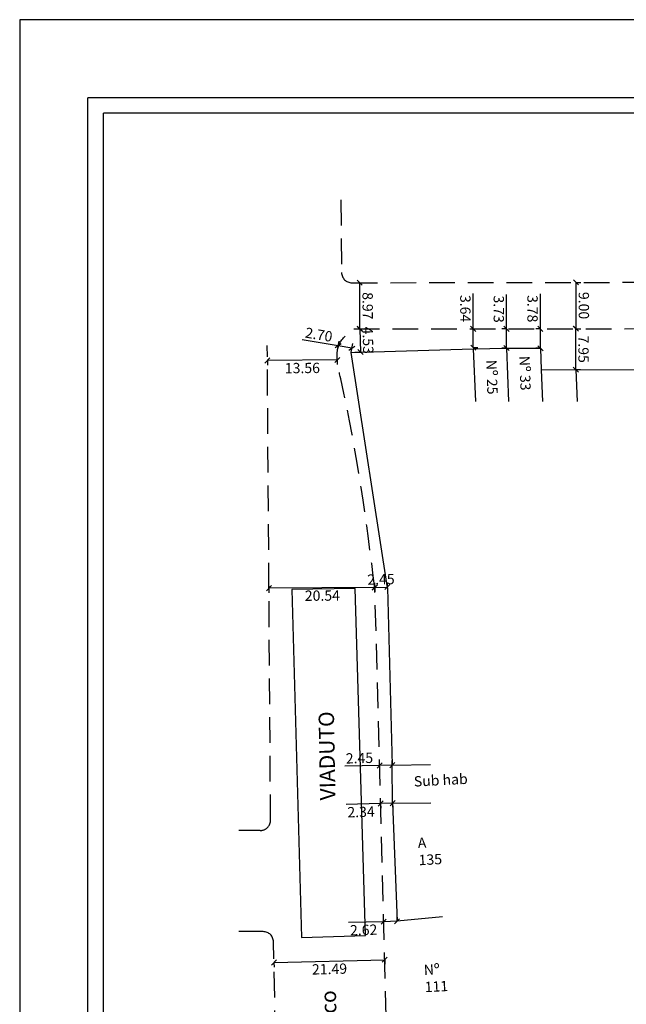
# Model space of a CAD drawing. Extents: x 181457 to 181877, y 1679094 to 1679391.
# Drawn here: x 181457 to 181574, y 1679200 to 1679391 of the extents above; entities that cross this region are included whole.
import ezdxf

# ---------------------------------------------------------------- set-up
doc = ezdxf.new("R2010")
doc.units = 0
doc.header["$LTSCALE"] = 20
doc.header["$MEASUREMENT"] = 0
doc.header["$PDMODE"] = 2
doc.header["$PDSIZE"] = 0.5
doc.linetypes.add('CONTINUO', pattern=[0])
doc.linetypes.add('DASHED2', pattern=[0.375, 0.25, -0.125])
doc.layers.get('0').update_dxf_attribs({"linetype": 'CONTINUOUS'})
doc.layers.get('DEFPOINTS').update_dxf_attribs({"linetype": 'CONTINUOUS'})
for name, color, linetype in [('T-DIM', 1, 'CONTINUOUS'), ('T-DIVIS-EXIS', 7, 'CONTINUOUS'), ('T-EDIF', 5, 'CONTINUOUS'), ('T-MFIO-EXI', 7, 'DASHED2'), ('T-TEXTG', 1, 'CONTINUOUS')]:
    doc.layers.add(name, color=color, linetype=linetype)
doc.styles.add('CITYBLUEPRINT', font='cibt____.pfb', dxfattribs={"height": 2})
doc.dimstyles.new('L50', dxfattribs={"dimtxt": 2.5, "dimasz": 1, "dimexe": 0.9, "dimexo": 0.06, "dimgap": 0.5, "dimtad": 2, "dimzin": 1, "dimdsep": 46, "dimtxsty": 'CITYBLUEPRINT', "dimcen": 0.09, "dimclrd": 7, "dimclre": 7, "dimclrt": 2, "dimaunit": 1, "dimadec": 0, "dimazin": 0, "dimtfac": 1, "dimtofl": 0, "dimtmove": 0, "dimatfit": 3, "dimfxl": 0, "dimtolj": 1, "dimtzin": 1, "dimarcsym": 0})

# ---------------------------------------------------------------- blocks, each defined once
blk = doc.blocks.new('a3')
at = {"layer": 'DEFPOINTS'}
blk.add_lwpolyline([(0, 0), (297, 0), (297, 420), (0, 420)], close=True, dxfattribs=at)
blk = doc.blocks.new('_Oblique')
at = {"color": 0, "linetype": 'ByBlock', "lineweight": -2}
blk.add_line((-0.5, -0.5), (0.5, 0.5), dxfattribs=at)
blk = doc.blocks.new('*D18')
at = {"layer": 'DEFPOINTS', "color": 0}
for p in [(181521.48, 1679331.35), (181521.61, 1679326.82), (181522.78, 1679326.85)]:
    blk.add_point(p, dxfattribs=at)
at = {"layer": 'T-TEXTG', "color": 7, "lineweight": -2}
for p, q in [((181521.54, 1679331.35), (181523.55, 1679331.41)), ((181522.65, 1679331.38), (181522.78, 1679326.85)), ((181521.67, 1679326.82), (181523.68, 1679326.88))]:
    blk.add_line(p, q, dxfattribs=at)
for p, rotation in [((181522.65, 1679331.38), 91.66018446685575), ((181522.78, 1679326.85), 271.6601844668558)]:
    blk.add_blockref('_Oblique', p, dxfattribs=dict(at, rotation=rotation))
at = {"layer": 'T-TEXTG', "color": 2, "insert": (181524.23, 1679329.16), "char_height": 2, "attachment_point": 5, "rotation": 271.6602, "style": 'CITYBLUEPRINT'}
blk.add_mtext('\\A1;4.53', dxfattribs=at)
blk = doc.blocks.new('*D19')
at = {"layer": 'DEFPOINTS', "color": 0}
for p in [(181518.46, 1679328.06), (181518.32, 1679327.25), (181520.98, 1679326.8)]:
    blk.add_point(p, dxfattribs=at)
at = {"layer": 'T-TEXTG', "color": 7, "lineweight": -2}
for p, q in [((181518.46, 1679328.06), (181511.43, 1679329.24)), ((181518.33, 1679327.31), (181518.61, 1679328.95)), ((181521.12, 1679327.61), (181518.46, 1679328.06)), ((181520.99, 1679326.86), (181521.27, 1679328.5))]:
    blk.add_line(p, q, dxfattribs=at)
for p, rotation in [((181518.46, 1679328.06), 170.4546515271699), ((181521.12, 1679327.61), 350.45465152717)]:
    blk.add_blockref('_Oblique', p, dxfattribs=dict(at, rotation=rotation))
at = {"layer": 'T-TEXTG', "color": 2, "insert": (181514.7, 1679330.24), "char_height": 2, "attachment_point": 5, "rotation": 350.4547, "style": 'CITYBLUEPRINT'}
blk.add_mtext('\\A1;2.70', dxfattribs=at)
blk = doc.blocks.new('*D20')
at = {"layer": 'DEFPOINTS', "color": 0}
for p in [(181525.57, 1679280.97), (181528.01, 1679281.23), (181528.02, 1679281.03)]:
    blk.add_point(p, dxfattribs=at)
at = {"layer": 'T-TEXTG', "color": 7, "lineweight": -2}
for p, q in [((181525.57, 1679281.03), (181525.54, 1679282.06)), ((181528.02, 1679281.09), (181527.99, 1679282.13)), ((181525.56, 1679281.16), (181528.01, 1679281.23))]:
    blk.add_line(p, q, dxfattribs=at)
for p, rotation in [((181525.56, 1679281.16), 181.512823802828), ((181528.01, 1679281.23), 1.51282380282803)]:
    blk.add_blockref('_Oblique', p, dxfattribs=dict(at, rotation=rotation))
at = {"layer": 'T-TEXTG', "color": 2, "insert": (181526.75, 1679282.72), "char_height": 2, "attachment_point": 5, "rotation": 1.5128, "style": 'CITYBLUEPRINT'}
blk.add_mtext('\\A1;2.45', dxfattribs=at)
blk = doc.blocks.new('*D21')
at = {"layer": 'DEFPOINTS', "color": 0}
for p in [(181526.48, 1679246.58), (181526.48, 1679246.58), (181528.93, 1679246.65)]:
    blk.add_point(p, dxfattribs=at)
at = {"layer": 'T-TEXTG', "color": 7, "lineweight": -2}
for p, q in [((181526.47, 1679246.64), (181526.45, 1679247.48)), ((181528.92, 1679246.71), (181528.9, 1679247.55)), ((181526.48, 1679246.58), (181519.75, 1679246.41)), ((181528.93, 1679246.65), (181526.48, 1679246.58))]:
    blk.add_line(p, q, dxfattribs=at)
for p, rotation in [((181526.48, 1679246.58), 181.5104140678565), ((181528.93, 1679246.65), 1.510414067856462)]:
    blk.add_blockref('_Oblique', p, dxfattribs=dict(at, rotation=rotation))
at = {"layer": 'T-TEXTG', "color": 2, "insert": (181522.57, 1679248), "char_height": 2, "attachment_point": 5, "rotation": 1.5104, "style": 'CITYBLUEPRINT'}
blk.add_mtext('\\A1;2.45', dxfattribs=at)
blk = doc.blocks.new('*D22')
at = {"layer": 'DEFPOINTS', "color": 0}
for p in [(181526.67, 1679239.17), (181526.67, 1679239.17), (181529.01, 1679239.24)]:
    blk.add_point(p, dxfattribs=at)
at = {"layer": 'T-TEXTG', "color": 7, "lineweight": -2}
for p, q in [((181526.67, 1679239.17), (181520, 1679239)), ((181529.01, 1679239.24), (181526.67, 1679239.17)), ((181526.67, 1679239.11), (181526.7, 1679238.27)), ((181529.01, 1679239.18), (181529.03, 1679238.34))]:
    blk.add_line(p, q, dxfattribs=at)
for p, rotation in [((181529.01, 1679239.24), 1.510414073614417), ((181526.67, 1679239.17), 181.5104140736144)]:
    blk.add_blockref('_Oblique', p, dxfattribs=dict(at, rotation=rotation))
at = {"layer": 'T-TEXTG', "color": 2, "insert": (181522.88, 1679237.55), "char_height": 2, "attachment_point": 5, "rotation": 1.5104, "style": 'CITYBLUEPRINT'}
blk.add_mtext('\\A1;2.34', dxfattribs=at)
blk = doc.blocks.new('*D23')
at = {"layer": 'DEFPOINTS', "color": 0}
for p in [(181527.28, 1679216.23), (181527.28, 1679216.23), (181529.89, 1679216.3)]:
    blk.add_point(p, dxfattribs=at)
at = {"layer": 'T-TEXTG', "color": 7, "lineweight": -2}
for p, q in [((181527.27, 1679216.29), (181527.25, 1679217.13)), ((181529.89, 1679216.36), (181529.87, 1679217.2)), ((181527.28, 1679216.23), (181520.43, 1679216.05)), ((181529.89, 1679216.3), (181527.28, 1679216.23))]:
    blk.add_line(p, q, dxfattribs=at)
for p, rotation in [((181529.89, 1679216.3), 1.510414066042953), ((181527.28, 1679216.23), 181.510414066043)]:
    blk.add_blockref('_Oblique', p, dxfattribs=dict(at, rotation=rotation))
at = {"layer": 'T-TEXTG', "color": 2, "insert": (181523.39, 1679214.63), "char_height": 2, "attachment_point": 5, "rotation": 1.5104, "style": 'CITYBLUEPRINT'}
blk.add_mtext('\\A1;2.62', dxfattribs=at)
blk = doc.blocks.new('*D40')
at = {"layer": 'DEFPOINTS', "color": 0}
for p in [(181544.65, 1679331.37), (181544.65, 1679331.37), (181544.66, 1679327.73)]:
    blk.add_point(p, dxfattribs=at)
at = {"layer": 'T-TEXTG', "color": 7, "lineweight": -2}
for p, q in [((181544.65, 1679331.37), (181544.65, 1679338.23)), ((181544.66, 1679327.73), (181544.65, 1679331.37)), ((181544.71, 1679331.37), (181545.55, 1679331.37)), ((181544.72, 1679327.73), (181545.56, 1679327.73))]:
    blk.add_line(p, q, dxfattribs=at)
for p, rotation in [((181544.65, 1679331.37), 90.05710717247916), ((181544.66, 1679327.73), 270.0571071724792)]:
    blk.add_blockref('_Oblique', p, dxfattribs=dict(at, rotation=rotation))
at = {"layer": 'T-TEXTG', "color": 2, "insert": (181543.13, 1679335.3), "char_height": 2, "attachment_point": 5, "rotation": 270.0571, "style": 'CITYBLUEPRINT'}
blk.add_mtext('\\A1;3.64', dxfattribs=at)
blk = doc.blocks.new('*D41')
at = {"layer": 'DEFPOINTS', "color": 0}
for p in [(181551.11, 1679331.38), (181551.11, 1679331.38), (181551.12, 1679327.65)]:
    blk.add_point(p, dxfattribs=at)
at = {"layer": 'T-TEXTG', "color": 7, "lineweight": -2}
for p, q in [((181551.11, 1679331.38), (181551.11, 1679338.03)), ((181551.05, 1679331.38), (181550.21, 1679331.38)), ((181551.12, 1679327.65), (181551.11, 1679331.38)), ((181551.06, 1679327.65), (181550.22, 1679327.64))]:
    blk.add_line(p, q, dxfattribs=at)
for p, rotation in [((181551.11, 1679331.38), 90.05710717275788), ((181551.12, 1679327.65), 270.0571071727579)]:
    blk.add_blockref('_Oblique', p, dxfattribs=dict(at, rotation=rotation))
at = {"layer": 'T-TEXTG', "color": 2, "insert": (181549.61, 1679335.2), "char_height": 2, "attachment_point": 5, "rotation": 270.0571, "style": 'CITYBLUEPRINT'}
blk.add_mtext('\\A1;3.73', dxfattribs=at)
blk = doc.blocks.new('*D42')
at = {"layer": 'DEFPOINTS', "color": 0}
for p in [(181557.69, 1679331.38), (181557.69, 1679331.38), (181557.7, 1679327.6)]:
    blk.add_point(p, dxfattribs=at)
at = {"layer": 'T-TEXTG', "color": 7, "lineweight": -2}
for p, q in [((181557.69, 1679331.38), (181557.69, 1679338.18)), ((181557.63, 1679331.38), (181556.79, 1679331.38)), ((181557.7, 1679327.6), (181557.69, 1679331.38)), ((181557.64, 1679327.6), (181556.8, 1679327.6))]:
    blk.add_line(p, q, dxfattribs=at)
for p, rotation in [((181557.69, 1679331.38), 90.05710717299131), ((181557.7, 1679327.6), 270.0571071729913)]:
    blk.add_blockref('_Oblique', p, dxfattribs=dict(at, rotation=rotation))
at = {"layer": 'T-TEXTG', "color": 2, "insert": (181556.16, 1679335.28), "char_height": 2, "attachment_point": 5, "rotation": 270.0571, "style": 'CITYBLUEPRINT'}
blk.add_mtext('\\A1;3.78', dxfattribs=at)
blk = doc.blocks.new('*D43')
at = {"layer": 'DEFPOINTS', "color": 0}
for p in [(181564.55, 1679331.39), (181564.55, 1679331.39), (181564.56, 1679323.44)]:
    blk.add_point(p, dxfattribs=at)
at = {"layer": 'T-TEXTG', "color": 7, "lineweight": -2}
for p, q in [((181564.56, 1679323.44), (181564.55, 1679331.39)), ((181564.61, 1679331.39), (181565.45, 1679331.39)), ((181564.62, 1679323.44), (181565.46, 1679323.44))]:
    blk.add_line(p, q, dxfattribs=at)
for p, rotation in [((181564.55, 1679331.39), 90.05710717262635), ((181564.56, 1679323.44), 270.0571071726263)]:
    blk.add_blockref('_Oblique', p, dxfattribs=dict(at, rotation=rotation))
at = {"layer": 'T-TEXTG', "color": 2, "insert": (181566.05, 1679327.42), "char_height": 2, "attachment_point": 5, "rotation": 270.0571, "style": 'CITYBLUEPRINT'}
blk.add_mtext('\\A1;7.95', dxfattribs=at)
blk = doc.blocks.new('*D46')
at = {"layer": 'DEFPOINTS', "color": 0}
for p in [(181504.71, 1679325.22), (181504.71, 1679325.22), (181518.28, 1679325.32)]:
    blk.add_point(p, dxfattribs=at)
at = {"layer": 'T-TEXTG', "color": 7, "lineweight": -2}
for p, q in [((181518.28, 1679325.32), (181504.71, 1679325.22)), ((181504.71, 1679325.16), (181504.72, 1679324.32)), ((181518.28, 1679325.26), (181518.28, 1679324.42))]:
    blk.add_line(p, q, dxfattribs=at)
for p, rotation in [((181518.28, 1679325.32), 0.3934087720848378), ((181504.71, 1679325.22), 180.3934087720848)]:
    blk.add_blockref('_Oblique', p, dxfattribs=dict(at, rotation=rotation))
at = {"layer": 'T-TEXTG', "color": 2, "insert": (181511.5, 1679323.76), "char_height": 2, "attachment_point": 5, "rotation": 0.3934, "style": 'CITYBLUEPRINT'}
blk.add_mtext('\\A1;13.56', dxfattribs=at)
blk = doc.blocks.new('*D47')
at = {"layer": 'DEFPOINTS', "color": 0}
for p in [(181505.01, 1679281.46), (181505.02, 1679281.02), (181525.55, 1679281.6)]:
    blk.add_point(p, dxfattribs=at)
at = {"layer": 'T-TEXTG', "color": 7, "lineweight": -2}
for p, q in [((181505.01, 1679281.4), (181505.02, 1679280.12)), ((181525.56, 1679281.16), (181505.02, 1679281.02)), ((181525.55, 1679281.54), (181525.56, 1679280.26))]:
    blk.add_line(p, q, dxfattribs=at)
for p, rotation in [((181505.02, 1679281.02), 180.3934087728994), ((181525.56, 1679281.16), 0.3934087728993862)]:
    blk.add_blockref('_Oblique', p, dxfattribs=dict(at, rotation=rotation))
at = {"layer": 'T-TEXTG', "color": 2, "insert": (181515.38, 1679279.56), "char_height": 2, "attachment_point": 5, "rotation": 0.3934, "style": 'CITYBLUEPRINT'}
blk.add_mtext('\\A1;20.54', dxfattribs=at)
blk = doc.blocks.new('*D48')
at = {"layer": 'DEFPOINTS', "color": 0}
for p in [(181505.99, 1679208.28), (181527.47, 1679208.85), (181527.47, 1679208.85)]:
    blk.add_point(p, dxfattribs=at)
at = {"layer": 'T-TEXTG', "color": 7, "lineweight": -2}
for p, q in [((181505.99, 1679208.28), (181527.47, 1679208.85)), ((181505.99, 1679208.22), (181506.01, 1679207.38)), ((181527.47, 1679208.79), (181527.49, 1679207.95))]:
    blk.add_line(p, q, dxfattribs=at)
for p, rotation in [((181527.47, 1679208.85), 1.510414071583552), ((181505.99, 1679208.28), 181.5104140715835)]:
    blk.add_blockref('_Oblique', p, dxfattribs=dict(at, rotation=rotation))
at = {"layer": 'T-TEXTG', "color": 2, "insert": (181516.77, 1679207.04), "char_height": 2, "attachment_point": 5, "rotation": 1.5104, "style": 'CITYBLUEPRINT'}
blk.add_mtext('\\A1;21.49', dxfattribs=at)
blk = doc.blocks.new('*D68')
at = {"layer": 'DEFPOINTS', "color": 0}
for p in [(181564.54, 1679340.39), (181564.6, 1679340.39), (181564.55, 1679331.39)]:
    blk.add_point(p, dxfattribs=at)
at = {"layer": 'T-TEXTG', "color": 7, "lineweight": -2}
for p, q in [((181564.6, 1679340.39), (181565.5, 1679340.39)), ((181564.61, 1679331.39), (181564.6, 1679340.39)), ((181564.61, 1679331.39), (181565.51, 1679331.39))]:
    blk.add_line(p, q, dxfattribs=at)
for p, rotation in [((181564.6, 1679340.39), 90.09443446479428), ((181564.61, 1679331.39), 270.0944344647943)]:
    blk.add_blockref('_Oblique', p, dxfattribs=dict(at, rotation=rotation))
at = {"layer": 'T-TEXTG', "color": 2, "insert": (181566.12, 1679335.89), "char_height": 2, "attachment_point": 5, "rotation": 270.0944, "style": 'CITYBLUEPRINT'}
blk.add_mtext('\\A1;9.00', dxfattribs=at)
blk = doc.blocks.new('*D69')
at = {"layer": 'DEFPOINTS', "color": 0}
for p in [(181522.63, 1679340.32), (181522.63, 1679340.32), (181522.65, 1679331.35)]:
    blk.add_point(p, dxfattribs=at)
at = {"layer": 'T-TEXTG', "color": 7, "lineweight": -2}
for p, q in [((181522.65, 1679331.35), (181522.63, 1679340.32)), ((181522.69, 1679340.32), (181523.53, 1679340.32)), ((181522.71, 1679331.35), (181523.55, 1679331.35))]:
    blk.add_line(p, q, dxfattribs=at)
for p, rotation in [((181522.63, 1679340.32), 90.10012368750353), ((181522.65, 1679331.35), 270.1001236875035)]:
    blk.add_blockref('_Oblique', p, dxfattribs=dict(at, rotation=rotation))
at = {"layer": 'T-TEXTG', "color": 2, "insert": (181524.17, 1679335.84), "char_height": 2, "attachment_point": 5, "rotation": 270.1001, "style": 'CITYBLUEPRINT'}
blk.add_mtext('\\A1;8.97', dxfattribs=at)

msp = doc.modelspace()

# ---------------------------------------------------------------- linework, layer by layer
at = {"color": 7, "linetype": 'CONTINUO'}
for p in [(181870.651, 1679376.265), (181469.885, 1679107.444)]:
    msp.add_line(p, (181469.885, 1679376.265), dxfattribs=at)
at = {"layer": 'T-DIM', "color": 1}
for p in [(181867.651, 1679373.265), (181472.885, 1679110.444)]:
    msp.add_line(p, (181472.885, 1679373.265), dxfattribs=at)
at = {"layer": 'T-DIVIS-EXIS'}
for p, q in [((181521.732, 1679280.928), (181509.422, 1679280.72)), ((181509.422, 1679280.72), (181511.332, 1679213.17)), ((181523.768, 1679213.523), (181521.732, 1679280.928)), ((181511.332, 1679213.17), (181523.768, 1679213.523))]:
    msp.add_line(p, q, dxfattribs=at)
at = {"layer": 'T-EDIF', "linetype": 'Continuous'}
for p, q in [((181520.985, 1679326.801), (181544.667, 1679327.487)), ((181544.667, 1679327.487), (181551.116, 1679327.645)), ((181544.667, 1679327.487), (181545.071, 1679317.235)), ((181551.116, 1679327.645), (181557.697, 1679327.601)), ((181551.116, 1679327.645), (181551.526, 1679317.235)), ((181557.697, 1679327.601), (181557.861, 1679323.426)), ((181557.861, 1679323.426), (181586.66, 1679323.475)), ((181557.861, 1679323.426), (181558.106, 1679317.235)), ((181564.558, 1679323.437), (181564.803, 1679317.235))]:
    msp.add_line(p, q, dxfattribs=at)
at = {"layer": 'T-EDIF'}
for p, q in [((181528.018, 1679281.037), (181520.985, 1679326.801)), ((181528.018, 1679281.037), (181528.927, 1679246.647)), ((181528.927, 1679246.647), (181536.339, 1679246.731)), ((181529.01, 1679239.235), (181528.927, 1679246.647)), ((181529.01, 1679239.235), (181536.422, 1679239.319)), ((181529.01, 1679239.235), (181529.891, 1679216.303)), ((181538.699, 1679217.16), (181529.891, 1679216.303))]:
    msp.add_line(p, q, dxfattribs=at)
at = {"layer": 'T-MFIO-EXI'}
for p, q in [((181518.972, 1679356.442), (181519.1, 1679342.298)), ((181521.104, 1679340.316), (181631.03, 1679340.497)), ((181521.482, 1679331.347), (181631.109, 1679331.456)), ((181505.325, 1679235.956), (181504.692, 1679328.165)), ((181528.357, 1679175.231), (181525.569, 1679280.967)), ((181503.325, 1679233.943), (181499.15, 1679233.943)), ((181503.899, 1679214.294), (181499.15, 1679214.294)), ((181507.427, 1679141.513), (181505.898, 1679212.337))]:
    msp.add_line(p, q, dxfattribs=at)
for centre, start, end in [((181521.1, 1679342.316), 180.51922, 270.09443), ((181503.325, 1679235.943), 270, 0.39341), ((181503.899, 1679212.294), 1.23667, 90)]:
    msp.add_arc(centre, 2, start, end, dxfattribs=at)
msp.add_spline([(181525.569, 1679280.967), (181518.947, 1679321.658), (181518.815, 1679328.689), (181521.482, 1679331.347)], degree=3, dxfattribs=at)

# ---------------------------------------------------------------- block references
at = {"rotation": 90}
msp.add_blockref('a3', (181876.651, 1679094.41), dxfattribs=at)

# ---------------------------------------------------------------- texts
at = {"layer": 'T-DIVIS-EXIS', "insert": (181514.93, 1679239.762), "char_height": 3, "width": 21.02523, "attachment_point": 1, "rotation": 91}
msp.add_mtext('{\\fArial|b0|i0|c0|p34;VIADUTO}', dxfattribs=at)
at = {"layer": 'T-TEXTG', "attachment_point": 1}
for s, insert, char_height, width, rotation in [('{\\fArial|b0|i0|c0|p34;Nº 33}', (181555.593, 1679326.156), 2, 11.4681, 272), ('{\\fArial|b0|i0|c0|p34;Nº 25}', (181549.17, 1679325.379), 2, 11.4681, 272), ('{\\fArial|b0|i0|c0|p34;Sub hab}', (181533.073, 1679244.456), 2, 11.4681, 3), ('{\\fArial|b0|i0|c0|p34;A\\P135}', (181533.835, 1679232.506), 2, 52.8732, 3), ('{\\fArial|b0|i0|c0|p34;Nº\\P111}', (181535.01, 1679207.855), 2, 5.27117, 3), ('{\\fArial|b0|i0|c0|p34;Rua Pereira Franco}', (181515.653, 1679166.717), 3, 38.75314, 91)]:
    msp.add_mtext(s, dxfattribs=dict(at, insert=insert, char_height=char_height, width=width, rotation=rotation))

# ---------------------------------------------------------------- dimensions: what is measured, and where the dimension line sits
at = {"layer": 'T-TEXTG'}
for p1, p2, distance, picture, middle in [((181522.647, 1679331.348), (181522.631, 1679340.319), -0.001, '*D69', (181524.169, 1679335.836)), ((181564.55, 1679331.39), (181564.535, 1679340.388), -0.06, '*D68', (181566.124, 1679335.891)), ((181544.6572, 1679327.7253), (181544.6536, 1679331.3702), 0, '*D40', (181543.126, 1679335.2983)), ((181551.116, 1679327.645), (181551.112, 1679331.377), 0, '*D41', (181549.608, 1679335.203)), ((181557.697, 1679327.601), (181557.693, 1679331.383), 0, '*D42', (181556.16, 1679335.28)), ((181564.558, 1679323.437), (181564.55, 1679331.39), 0, '*D43', (181566.054, 1679327.415)), ((181518.2769, 1679325.3163), (181504.7123, 1679325.2231), 0, '*D46', (181511.5049, 1679323.7647)), ((181528.927, 1679246.647), (181526.476, 1679246.583), 0, '*D21', (181522.571, 1679248.004)), ((181529.01, 1679239.235), (181526.671, 1679239.174), 0, '*D22', (181522.878, 1679237.55)), ((181529.891, 1679216.303), (181527.276, 1679216.234), 0, '*D23', (181523.395, 1679214.632)), ((181505.986, 1679208.282), (181527.471, 1679208.848), 0, '*D48', (181516.769, 1679207.042))]:
    dim = msp.add_aligned_dim(p1=p1, p2=p2, distance=distance, dimstyle='L50', override={"dimtxt": 2.5, "dimtxsty": 'CITYBLUEPRINT', "dimblk1": 'Oblique', "dimblk2": 'Oblique', "dimsah": 1}, dxfattribs=at)
    dim.commit()
    dim.dimension.update_dxf_attribs({"geometry": picture, "text_midpoint": middle})
for base, p1, p2, angle, picture, middle in [((181518.461, 1679328.061), (181520.985, 1679326.801), (181518.324, 1679327.248), 170.45465, '*D19', (181514.452, 1679328.736)), ((181522.777, 1679326.853), (181521.482, 1679331.347), (181521.613, 1679326.819), 271.66018, '*D18', (181522.712, 1679329.117)), ((181528.013, 1679281.226), (181525.569, 1679280.967), (181528.018, 1679281.031), 1.51282, '*D20', (181526.789, 1679281.194)), ((181505.016, 1679281.02), (181525.553, 1679281.596), (181505.013, 1679281.455), 180.39341, '*D47', (181515.371, 1679281.091))]:
    dim = msp.add_linear_dim(base=base, p1=p1, p2=p2, angle=angle, dimstyle='L50', override={"dimtxt": 2.5, "dimtxsty": 'CITYBLUEPRINT', "dimblk1": 'Oblique', "dimblk2": 'Oblique', "dimsah": 1}, dxfattribs=at)
    dim.commit()
    dim.dimension.update_dxf_attribs({"geometry": picture, "text_midpoint": middle, "dimtype": 161})

doc.saveas('drawing.dxf')
